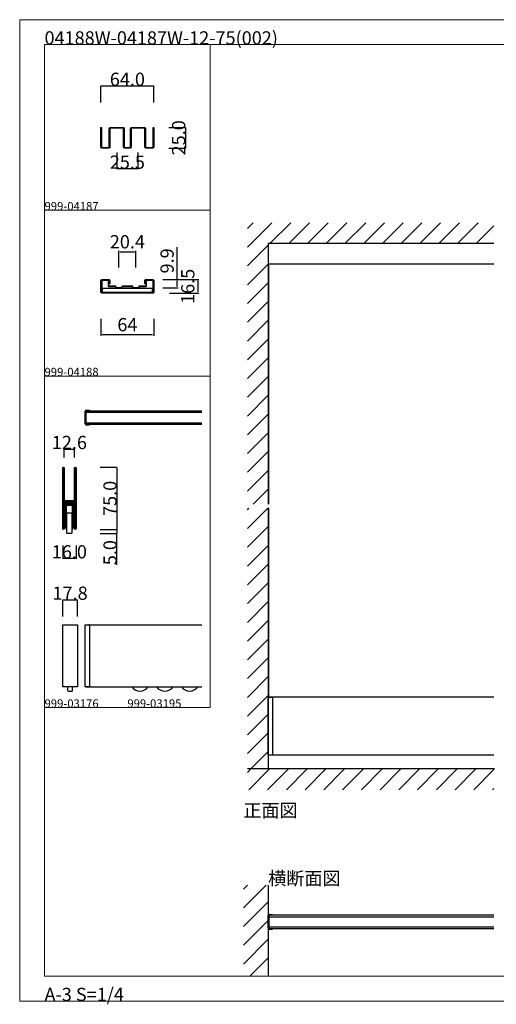
# Model space of a CAD drawing. Extents: x 0 to 1680, y -2 to 1186.
# Drawn here: x 0 to 575, y -2 to 1186 of the extents above; entities that cross this region are included whole.
import ezdxf

# ---------------------------------------------------------------- set-up
doc = ezdxf.new("R2010")
doc.units = 0
doc.header["$LTSCALE"] = 4
doc.header["$MEASUREMENT"] = 0
doc.layers.get('Defpoints').update_dxf_attribs({"linetype": 'CONTINUOUS'})
for name, color, linetype, lineweight in [('2-外形線', 5, 'CONTINUOUS', 30), ('3-寸法線', 4, 'CONTINUOUS', 18), ('_0-0_', 7, 'CONTINUOUS', 15), ('_0-1_', 7, 'CONTINUOUS', 30), ('_0-2_', 7, 'CONTINUOUS', 25), ('_0-3_', 7, 'CONTINUOUS', 30), ('_0-4_', 7, 'CONTINUOUS', 13)]:
    doc.layers.add(name, color=color, linetype=linetype, lineweight=lineweight)
doc.dimstyles.new('ISO-25', dxfattribs={"dimtxt": 5, "dimasz": 1.5, "dimexe": 1.25, "dimexo": 1, "dimgap": 2, "dimtad": 1, "dimdsep": 46, "dimtxsty": 'STANDARD', "dimcen": 2.5, "dimadec": 0, "dimazin": 0, "dimtfac": 1, "dimtmove": 0, "dimatfit": 3, "dimfxl": 1, "dimarcsym": 0})
doc.dimstyles.get("Standard").update_dxf_attribs({"dimtxt": 16, "dimasz": 0.18, "dimexe": 0.18, "dimexo": 0.0625, "dimgap": 0.09, "dimtad": 1, "dimdec": 1, "dimzin": 0, "dimdsep": 46, "dimtxsty": 'STANDARD', "dimcen": 0.09, "dimadec": 0, "dimazin": 0, "dimtfac": 1, "dimtdec": 1, "dimtofl": 0, "dimtmove": 0, "dimatfit": 3, "dimfxl": 1, "dimtolj": 1, "dimtzin": 0, "dimarcsym": 0})

# ---------------------------------------------------------------- blocks, each defined once
blk = doc.blocks.new('*D18')
at = {"layer": '3-寸法線', "color": 0, "lineweight": -2}
for p, q in [((181, 872.5), (216.2, 872.5)), ((215, 871), (215, 857.5)), ((181, 856), (216.2, 856))]:
    blk.add_line(p, q, dxfattribs=at)
at = {"layer": '3-寸法線', "color": 0}
for points in [[(214.7, 871), (215.2, 871), (215, 872.5)], [(214.7, 857.5), (215.2, 857.5), (215, 856)]]:
    blk.add_solid(points, dxfattribs=at)
at = {"layer": 'Defpoints', "color": 0}
for p in [(180, 872.5), (180, 856), (215, 856)]:
    blk.add_point(p, dxfattribs=at)
at = {"layer": '3-寸法線', "color": 0, "insert": (205, 864.3), "char_height": 16, "attachment_point": 5, "rotation": 90}
blk.add_mtext('16.5', dxfattribs=at)
blk = doc.blocks.new('*D19')
at = {"layer": '3-寸法線', "color": 0, "lineweight": -2}
for p, q in [((98, 825), (98, 804.7)), ((162, 825), (162, 804.7)), ((99.5, 806), (160.5, 806))]:
    blk.add_line(p, q, dxfattribs=at)
at = {"layer": '3-寸法線', "color": 0}
for points in [[(99.5, 806.2), (99.5, 805.8), (98, 806)], [(160.5, 806.2), (160.5, 805.8), (162, 806)]]:
    blk.add_solid(points, dxfattribs=at)
at = {"layer": 'Defpoints', "color": 0}
for p in [(98, 826), (162, 826), (162, 806)]:
    blk.add_point(p, dxfattribs=at)
at = {"layer": '3-寸法線', "color": 0, "insert": (130, 816), "char_height": 16, "attachment_point": 5}
blk.add_mtext('64', dxfattribs=at)
blk = doc.blocks.new('*D20')
at = {"layer": '3-寸法線', "color": 0, "lineweight": -2}
for p, q in [((190, 872.5), (190, 911.5)), ((173, 872.5), (191.2, 872.5)), ((190, 864.1), (190, 871)), ((173, 862.6), (191.2, 862.6))]:
    blk.add_line(p, q, dxfattribs=at)
at = {"layer": '3-寸法線', "color": 0}
for points in [[(189.7, 871), (190.2, 871), (190, 872.5)], [(189.7, 864.1), (190.2, 864.1), (190, 862.6)]]:
    blk.add_solid(points, dxfattribs=at)
at = {"layer": 'Defpoints', "color": 0}
for p in [(172, 872.5), (172, 862.6), (190, 862.6)]:
    blk.add_point(p, dxfattribs=at)
at = {"layer": '3-寸法線', "color": 0, "insert": (180, 895), "char_height": 16, "attachment_point": 5, "rotation": 90}
blk.add_mtext('9.9', dxfattribs=at)
blk = doc.blocks.new('*D21')
at = {"layer": '3-寸法線', "color": 0, "lineweight": -2}
for p, q in [((119.8, 887), (119.8, 907.2)), ((121.3, 906), (138.7, 906)), ((140.2, 887), (140.2, 907.2))]:
    blk.add_line(p, q, dxfattribs=at)
at = {"layer": '3-寸法線', "color": 0}
for points in [[(121.3, 906.2), (121.3, 905.8), (119.8, 906)], [(138.7, 906.2), (138.7, 905.8), (140.2, 906)]]:
    blk.add_solid(points, dxfattribs=at)
at = {"layer": 'Defpoints', "color": 0}
for p in [(140.2, 906), (119.8, 886), (140.2, 886)]:
    blk.add_point(p, dxfattribs=at)
at = {"layer": '3-寸法線', "color": 0, "insert": (130, 916), "char_height": 16, "attachment_point": 5}
blk.add_mtext('20.4', dxfattribs=at)
blk = doc.blocks.new('*D28')
at = {"layer": '_0-4_', "color": 0, "linetype": 'Continuous', "lineweight": -2}
for p, q in [((53.7, 657.8), (53.7, 667.9)), ((53.9, 667.8), (66.1, 667.8)), ((66.3, 657.8), (66.3, 667.9))]:
    blk.add_line(p, q, dxfattribs=at)
at = {"layer": '_0-4_', "color": 0, "linetype": 'Continuous'}
for points in [[(53.9, 667.8), (53.9, 667.7), (53.7, 667.8)], [(66.1, 667.8), (66.1, 667.7), (66.3, 667.8)]]:
    blk.add_solid(points, dxfattribs=at)
at = {"layer": 'Defpoints', "color": 0, "linetype": 'Continuous'}
for p in [(66.3, 667.8), (53.7, 657.8), (66.3, 657.8)]:
    blk.add_point(p, dxfattribs=at)
at = {"layer": '_0-4_', "color": 0, "linetype": 'Continuous', "insert": (60, 675.9), "char_height": 16, "attachment_point": 5}
blk.add_mtext('\\A1;12.6', dxfattribs=at)
blk = doc.blocks.new('*D29')
at = {"layer": '_0-4_', "color": 0, "linetype": 'Continuous', "lineweight": -2}
for p, q in [((52, 551.7875), (52, 535.72)), ((68, 551.7875), (68, 535.72)), ((67.82, 535.9), (52.18, 535.9))]:
    blk.add_line(p, q, dxfattribs=at)
at = {"layer": '_0-4_', "color": 0, "linetype": 'Continuous'}
for points in [[(52.18, 535.93), (52.18, 535.87), (52, 535.9)], [(67.82, 535.93), (67.82, 535.87), (68, 535.9)]]:
    blk.add_solid(points, dxfattribs=at)
at = {"layer": 'Defpoints', "color": 0, "linetype": 'Continuous'}
for p in [(52, 551.85), (68, 551.85), (52, 535.9)]:
    blk.add_point(p, dxfattribs=at)
at = {"layer": '_0-4_', "color": 0, "linetype": 'Continuous', "insert": (60, 543.99), "char_height": 16, "attachment_point": 5}
blk.add_mtext('\\A1;16.0', dxfattribs=at)
blk = doc.blocks.new('*D30')
at = {"layer": '_0-4_', "color": 0, "linetype": 'Continuous', "lineweight": -2}
for p, q in [((52, 466.0625), (52, 486.18)), ((52.18, 486), (69.62, 486)), ((69.8, 466.0625), (69.8, 486.18))]:
    blk.add_line(p, q, dxfattribs=at)
at = {"layer": '_0-4_', "color": 0, "linetype": 'Continuous'}
for points in [[(52.18, 486.03), (52.18, 485.97), (52, 486)], [(69.62, 486.03), (69.62, 485.97), (69.8, 486)]]:
    blk.add_solid(points, dxfattribs=at)
at = {"layer": 'Defpoints', "color": 0, "linetype": 'Continuous'}
for p in [(69.8, 486), (52, 466), (69.8, 466)]:
    blk.add_point(p, dxfattribs=at)
at = {"layer": '_0-4_', "color": 0, "linetype": 'Continuous', "insert": (60.9, 494.09), "char_height": 16, "attachment_point": 5}
blk.add_mtext('\\A1;17.8', dxfattribs=at)
blk = doc.blocks.new('*D31')
at = {"layer": '_0-4_', "color": 0, "linetype": 'Continuous', "lineweight": -2}
for p, q in [((97.2125, 646), (117.33, 646)), ((117.15, 645.82), (117.15, 571.18)), ((97.2125, 571), (117.33, 571))]:
    blk.add_line(p, q, dxfattribs=at)
at = {"layer": '_0-4_', "color": 0, "linetype": 'Continuous'}
for points in [[(117.12, 645.82), (117.18, 645.82), (117.15, 646)], [(117.12, 571.18), (117.18, 571.18), (117.15, 571)]]:
    blk.add_solid(points, dxfattribs=at)
at = {"layer": 'Defpoints', "color": 0, "linetype": 'Continuous'}
for p in [(97.15, 646), (97.15, 571), (117.15, 571)]:
    blk.add_point(p, dxfattribs=at)
at = {"layer": '_0-4_', "color": 0, "linetype": 'Continuous', "insert": (109.06, 608.5), "char_height": 16, "attachment_point": 5, "rotation": 90}
blk.add_mtext('\\A1;75.0', dxfattribs=at)
blk = doc.blocks.new('*D32')
at = {"layer": '_0-4_', "color": 0, "linetype": 'Continuous', "lineweight": -2}
for p, q in [((97.2, 571), (117.3, 571)), ((117.2, 570.8), (117.2, 566.2)), ((97.1, 566), (117.3, 566)), ((117.2, 528.2), (117.2, 566))]:
    blk.add_line(p, q, dxfattribs=at)
at = {"layer": '_0-4_', "color": 0, "linetype": 'Continuous'}
for points in [[(117.1, 570.8), (117.2, 570.8), (117.2, 571)], [(117.1, 566.2), (117.2, 566.2), (117.2, 566)]]:
    blk.add_solid(points, dxfattribs=at)
at = {"layer": 'Defpoints', "color": 0, "linetype": 'Continuous'}
for p in [(97.2, 571), (97, 566), (117.2, 566)]:
    blk.add_point(p, dxfattribs=at)
at = {"layer": '_0-4_', "color": 0, "linetype": 'Continuous', "insert": (109.1, 543), "char_height": 16, "attachment_point": 5, "rotation": 90}
blk.add_mtext('\\A1;5.0', dxfattribs=at)
blk = doc.blocks.new('*D51')
at = {"layer": '_0-4_', "color": 0, "linetype": 'Continuous', "lineweight": -2}
for p, q in [((180.0625, 1056), (200.18, 1056)), ((200, 1055.82), (200, 1031.18)), ((180.0625, 1031), (200.18, 1031))]:
    blk.add_line(p, q, dxfattribs=at)
at = {"layer": '_0-4_', "color": 0, "linetype": 'Continuous'}
for points in [[(199.97, 1055.82), (200.03, 1055.82), (200, 1056)], [(199.97, 1031.18), (200.03, 1031.18), (200, 1031)]]:
    blk.add_solid(points, dxfattribs=at)
at = {"layer": 'Defpoints', "color": 0, "linetype": 'Continuous'}
for p in [(180, 1056), (180, 1031), (200, 1031)]:
    blk.add_point(p, dxfattribs=at)
at = {"layer": '_0-4_', "color": 0, "linetype": 'Continuous', "insert": (191.91, 1043.5), "char_height": 16, "attachment_point": 5, "rotation": 90}
blk.add_mtext('\\A1;25.0', dxfattribs=at)
blk = doc.blocks.new('*D52')
at = {"layer": '_0-4_', "color": 0, "linetype": 'Continuous', "lineweight": -2}
for p, q in [((98, 1086.0625), (98, 1106.18)), ((161.82, 1106), (98.18, 1106)), ((162, 1086.0625), (162, 1106.18))]:
    blk.add_line(p, q, dxfattribs=at)
at = {"layer": '_0-4_', "color": 0, "linetype": 'Continuous'}
for points in [[(98.18, 1106.03), (98.18, 1105.97), (98, 1106)], [(161.82, 1106.03), (161.82, 1105.97), (162, 1106)]]:
    blk.add_solid(points, dxfattribs=at)
at = {"layer": 'Defpoints', "color": 0, "linetype": 'Continuous'}
for p in [(98, 1106), (98, 1086), (162, 1086)]:
    blk.add_point(p, dxfattribs=at)
at = {"layer": '_0-4_', "color": 0, "linetype": 'Continuous', "insert": (130, 1114.09), "char_height": 16, "attachment_point": 5}
blk.add_mtext('\\A1;64.0', dxfattribs=at)
blk = doc.blocks.new('*D53')
at = {"layer": '_0-4_', "color": 0, "linetype": 'Continuous', "lineweight": -2}
for p, q in [((117.250015, 1025.9375), (117.250015, 1005.82)), ((142.749985, 1025.9375), (142.749985, 1005.82)), ((142.569985, 1006), (117.430015, 1006))]:
    blk.add_line(p, q, dxfattribs=at)
at = {"layer": '_0-4_', "color": 0, "linetype": 'Continuous'}
for points in [[(117.430015, 1006.03), (117.430015, 1005.97), (117.250015, 1006)], [(142.569985, 1006.03), (142.569985, 1005.97), (142.749985, 1006)]]:
    blk.add_solid(points, dxfattribs=at)
at = {"layer": 'Defpoints', "color": 0, "linetype": 'Continuous'}
for p in [(117.250015, 1026), (142.749985, 1026), (117.250015, 1006)]:
    blk.add_point(p, dxfattribs=at)
at = {"layer": '_0-4_', "color": 0, "linetype": 'Continuous', "insert": (130, 1014.09), "char_height": 16, "attachment_point": 5}
blk.add_mtext('\\A1;25.5', dxfattribs=at)

msp = doc.modelspace()

# ---------------------------------------------------------------- linework, layer by layer
at = {"layer": '2-外形線', "color": 7, "linetype": 'Continuous'}
msp.add_lwpolyline([(99.5, 856, -0.41421356), (98, 857.5), (98, 871, -0.41421356), (99.5, 872.5), (107.5, 872.5, -0.41421356), (109, 871), (109, 867.5), (108, 867.5), (108, 871, 0.41421356), (107.5, 871.5), (99.5, 871.5, 0.41421356), (99, 871), (99, 857.5, 0.41421356), (99.5, 857), (160.5, 857, 0.414214), (161, 857.5), (161, 871, 0.414214), (160.5, 871.5), (152.5, 871.5, 0.414214), (152, 871), (152, 867.5), (151, 867.5), (151, 871, -0.414214), (152.5, 872.5), (160.5, 872.5, -0.41421354), (162, 871), (162, 857.5, -0.41421358), (160.5, 856)], format="xyb", close=True, dxfattribs=at)
msp.add_lwpolyline([(160, 857), (100, 857), (100, 862), (160, 862)], close=True, dxfattribs=at)
at = {"layer": '_0-0_', "color": 7, "linetype": 'Continuous'}
for p, q in [((0, 1186), (1680, 1186)), ((0, 2), (0, 1186)), ((30, 1156), (230, 1156)), ((30, 956), (30, 1156)), ((30, 1156), (1650, 1156)), ((30, 32), (30, 1156)), ((230, 1156), (230, 956)), ((230, 1156), (430, 1156)), ((230, 956), (230, 1156)), ((430, 1156), (630, 1156)), ((30, 956), (230, 956)), ((30, 756), (30, 956)), ((230, 956), (230, 756)), ((230, 756), (30, 756)), ((230, 756), (230, 356)), ((30, 356), (30, 556)), ((30, 356), (30, 556)), ((30, 356), (30, 556)), ((30, 356), (30, 556)), ((30, 556), (30, 356)), ((30, 356), (30, 556)), ((30, 556), (30, 356)), ((30, 356), (30, 556)), ((30, 556), (30, 356)), ((30, 356), (30, 556)), ((30, 356), (30, 556)), ((30, 356), (30, 556)), ((30, 356), (30, 556)), ((30, 556), (30, 356)), ((30, 356), (30, 556)), ((30, 556), (30, 356)), ((30, 356), (30, 556)), ((30, 556), (30, 356)), ((30, 356), (30, 556)), ((30, 356), (30, 556)), ((30, 356), (30, 556)), ((30, 356), (30, 556)), ((30, 356), (30, 556)), ((30, 356), (30, 556)), ((30, 556), (30, 356)), ((30, 356), (30, 556)), ((30, 556), (30, 356)), ((30, 356), (30, 556)), ((30, 556), (30, 356)), ((30, 356), (30, 556)), ((30, 356), (30, 556)), ((30, 356), (30, 556)), ((30, 356), (30, 556)), ((30, 556), (30, 356)), ((30, 356), (30, 556)), ((30, 156), (30, 356)), ((30, 156), (30, 356)), ((30, 356), (230, 356)), ((30, 32), (1650, 32)), ((1680, 2), (0, 2))]:
    msp.add_line(p, q, dxfattribs=at)
at = {"layer": '_0-1_', "color": 7, "linetype": 'Continuous'}
for p, q in [((572.5, 891), (300, 891)), ((79.2, 698.3), (79.2, 713.7)), ((80, 714.1), (80, 697.9)), ((84.2, 714.1), (80, 714.1)), ((80, 714), (220, 714)), ((80.4, 714.9), (84.2, 714.9)), ((84.2, 714.1), (84.2, 714.9)), ((80, 712.3), (220, 712.3)), ((80, 699.7), (220, 699.7)), ((80, 698), (220, 698)), ((80, 697.9), (84.2, 697.9)), ((80.4, 697.1), (84.2, 697.1)), ((84.2, 697.1), (84.2, 697.9)), ((53.9, 573.9), (53.9, 599.8)), ((55.1, 601), (64.9, 601)), ((64.3, 574.9), (64.3, 598.9)), ((64.3, 598.9), (66, 598.9)), ((65, 573.9), (65, 598.9)), ((66, 598.9), (66, 573.9)), ((66.1, 599.8), (66.1, 573.9)), ((66, 573.9), (65, 573.9)), ((66.1, 573.9), (65.3, 573.9)), ((52, 456), (69.8, 456)), ((52, 381), (52, 456)), ((69.8, 456), (69.8, 381)), ((79.2, 381), (79.2, 456)), ((79.2, 456), (81.5, 456)), ((80, 456), (220, 456)), ((81.5, 456), (83.2, 456)), ((84.2, 455), (84.2, 382)), ((69.8, 381), (52, 381)), ((57.9, 381), (57.9, 376.5)), ((63.9, 376.5), (63.9, 381)), ((81.5, 381), (79.2, 381)), ((80, 381), (220, 381)), ((83.2, 381), (81.5, 381)), ((57.9, 376.5), (58.4, 376)), ((58.4, 376), (63.4, 376)), ((63.4, 376), (63.9, 376.5)), ((300, 368.7), (300.8, 368.7)), ((572.5, 368.7), (300, 368.7)), ((300, 368.7), (300.4, 368.7)), ((301.7, 368.7), (300, 368.7)), ((300, 368.7), (302.3, 368.7)), ((300, 325.9), (300, 368.7)), ((300, 298.5), (300, 368.7)), ((300, 368.7), (300, 298.5)), ((300, 298.5), (300, 368.7)), ((300.4, 368.7), (303, 368.7)), ((302.3, 368.7), (304, 368.7)), ((305, 367.7), (305, 298.5)), ((300, 298.5), (300, 325.9)), ((572.5, 298.5), (300, 298.5)), ((300, 89.8), (300, 105.2)), ((300.8, 105.6), (300.8, 89.4)), ((305, 105.6), (300.8, 105.6)), ((572.5, 105.5), (300.8, 105.5)), ((301.2, 106.4), (305, 106.4)), ((305, 105.6), (305, 106.4)), ((300.8, 89.4), (305, 89.4)), ((300.875, 89.5), (572.5, 89.5)), ((301.2, 88.6), (305, 88.6)), ((305, 88.6), (305, 89.4))]:
    msp.add_line(p, q, dxfattribs=at)
msp.add_lwpolyline([(126.7, 1031, -0.41421356), (125.5, 1032.2), (125.5, 1054.8, 0.41421356), (125.1, 1055.2), (109.4, 1055.2, 0.41421356), (109, 1054.8), (109, 1032.2, -0.41421356), (107.8, 1031), (99.2, 1031, -0.41421356), (98, 1032.2), (98, 1056), (98.8, 1056), (98.8, 1032.2, 0.41421356), (99.2, 1031.8), (107.8, 1031.8, 0.41421356), (108.2, 1032.2), (108.2, 1054.8, -0.41421356), (109.4, 1056), (125.1, 1056, -0.41421356), (126.3, 1054.8), (126.3, 1032.2, 0.41421356), (126.7, 1031.8), (133.3, 1031.8, 0.41421356), (133.7, 1032.2), (133.7, 1054.8, -0.41421356), (134.9, 1056), (150.6, 1056, -0.41421356), (151.8, 1054.8), (151.8, 1032.2, 0.41421356), (152.2, 1031.8), (160.8, 1031.8, 0.41421356), (161.2, 1032.2), (161.2, 1056), (162, 1056), (162, 1032.2, -0.41421356), (160.8, 1031), (152.2, 1031, -0.41421356), (151, 1032.2), (151, 1054.8, 0.41421356), (150.6, 1055.2), (134.9, 1055.2, 0.41421356), (134.5, 1054.8), (134.5, 1032.2, -0.41421356), (133.3, 1031), (126.916, 1031)], format="xyb", dxfattribs=at)
at = {"layer": '_0-1_', "color": 0}
msp.add_lwpolyline([(124.2, 864), (135.8, 864, -0.41421356), (136.1, 863.7), (136.1, 862.9, 0.41421356), (137, 862), (143.4, 862, 0.41421356), (144.3, 862.9), (144.3, 863.7, -0.41421356), (144.6, 864), (152.1, 864, 0.41421356), (153, 864.9), (153, 870), (152.4, 870), (152.4, 864.9, -0.41421356), (152.1, 864.6), (144.6, 864.6, 0.41421366), (143.7, 863.7), (143.7, 862.9, -0.41421366), (143.4, 862.6), (137, 862.6, -0.41421366), (136.7, 862.9), (136.7, 863.7, 0.41421366), (135.8, 864.6), (124.2, 864.6, 0.41421366), (123.3, 863.7), (123.3, 862.9, -0.41421366), (123, 862.6), (116.6, 862.6, -0.41421366), (116.3, 862.9), (116.3, 863.7, 0.41421366), (115.4, 864.6), (107.9, 864.6, -0.41421356), (107.6, 864.9), (107.6, 870), (107, 870), (107, 864.9, 0.41421356), (107.9, 864), (115.4, 864, -0.41421356), (115.7, 863.7), (115.7, 862.9, 0.41421356), (116.6, 862), (123, 862, 0.41421356), (123.9, 862.9), (123.9, 863.7, -0.41421356), (124.2, 864)], format="xyb", dxfattribs=at)
at = {"layer": '_0-1_', "color": 0, "linetype": 'Continuous'}
msp.add_lwpolyline([(53.7, 571.85, -1), (52, 571.85), (52, 645.15, -1), (53.7, 645.15), (53.7, 605, 0.41421356), (54.1, 604.6), (66.2, 604.6), (66.2, 603.8), (54.1, 603.8, -0.41421356), (52.9, 605), (52.9, 645.15, 1), (52.8, 645.15), (52.8, 571.85, 1), (52.9, 571.85), (52.9, 600.6, -0.41421356), (54.1, 601.8), (66.2, 601.8), (66.2, 601), (54.1, 601, 0.41421356), (53.7, 600.6), (53.7, 571.8)], format="xyb", dxfattribs=at)
msp.add_lwpolyline([(53.8, 602.4), (53.8, 603.2), (66.1, 603.2, -0.41421356), (67.1, 602.2), (67.1, 571.85, 1), (67.2, 571.85), (67.2, 645.15, 1), (67.1, 645.15), (67.1, 606.4, -0.41421356), (65.9, 605.2), (53.8, 605.2), (53.8, 606), (65.9, 606, 0.41421356), (66.3, 606.4), (66.3, 645.15, -1), (68, 645.15), (68, 571.85, -1), (66.3, 571.85), (66.3, 602, 0.41421357), (65.9, 602.4)], format="xyb", close=True, dxfattribs=at)
at = {"layer": '_0-1_', "color": 7, "linetype": 'Continuous'}
for points in [[(54, 573.9), (54, 598.9), (55, 598.9), (55, 573.9)], [(54.7, 573.9), (54.7, 598.9), (55.7, 598.9), (55.7, 573.9)], [(66, 573.9), (66, 598.9), (65, 598.9), (65, 573.9)], [(63, 590.5), (63, 566.5), (62.5, 566), (57.5, 566), (57, 566.5), (57, 590.5), (57.5, 591), (62.5, 591)]]:
    msp.add_lwpolyline(points, close=True, dxfattribs=at)
msp.add_lwpolyline([(64.3, 571.9), (64.3, 599.7, 0.41421356), (63.1, 600.9), (56.9, 600.9, 0.41421356), (55.7, 599.7), (55.7, 571.9), (56.5, 571.9), (56.5, 599.7, -0.41421356), (56.9, 600.1), (63.1, 600.1, -0.41421356), (63.5, 599.7), (63.5, 571.9)], format="xyb", close=True, dxfattribs=at)
msp.add_lwpolyline([(65.3, 598.9), (65.3, 573.9), (64.3, 573.9), (64.3, 574.9)], dxfattribs=at)
for centre, radius, start, end in [((80.4, 713.7), 1.2, 90, 180), ((80.4, 698.3), 1.2, 180, 270), ((55.1, 599.8), 1.2, 90.000004, 180), ((64.9, 599.8), 1.2, 0, 90.000004), ((54.7, 574.9), 1, 269.999957, 0.000043), ((65.3, 574.9), 1, 179.999957, 270.000043), ((83.2, 455), 1, 359.999957, 90.000043), ((83.2, 382), 1, 269.999957, 0.000043), ((303, 366.7), 2, 90, 90.000043), ((304, 367.7), 1, 359.999957, 90.000043), ((301.2, 105.2), 1.2, 90, 180), ((301.2, 89.8), 1.2, 180, 270)]:
    msp.add_arc(centre, radius, start, end, dxfattribs=at)
at = {"layer": '_0-1_', "linetype": 'Continuous'}
for centre in [(145.2, 388.5), (175.2, 388.5), (205.2, 388.5)]:
    msp.add_arc(centre, 12.5, 216.869898, 323.130102, dxfattribs=at)
at = {"layer": '_0-1_', "color": 0}
msp.add_point((67.2, 591), dxfattribs=at)
at = {"layer": '_0-2_', "color": 132, "linetype": 'Continuous'}
for p, q in [((300.8, 601.5), (300.8, 891)), ((300.8, 368.7), (300.8, 596.5)), ((300.8, 103.5), (572.5, 103.5)), ((300.864, 91.5), (572.5, 91.5))]:
    msp.add_line(p, q, dxfattribs=at)
at = {"layer": '_0-3_', "color": 54, "linetype": 'Continuous'}
for p, q in [((275, 911.469), (304.531, 941)), ((275, 934.097), (281.903, 941)), ((302.158, 916), (327.158, 941)), ((324.786, 916), (349.786, 941)), ((347.413, 916), (372.413, 941)), ((370.04, 916), (395.04, 941)), ((392.668, 916), (417.668, 941)), ((415.295, 916), (440.295, 941)), ((437.923, 916), (462.923, 941)), ((460.55, 916), (485.55, 941)), ((483.177, 916), (508.177, 941)), ((505.805, 916), (530.805, 941)), ((528.432, 916), (553.432, 941)), ((551.06, 916), (572.5, 937.44)), ((572.5, 916), (300, 916)), ((300, 916), (300, 601.5)), ((275, 888.842), (300, 913.842)), ((275, 866.214), (300, 891.214)), ((275, 843.587), (300, 868.587)), ((275, 820.96), (300, 845.96)), ((275, 798.332), (300, 823.332)), ((275, 775.705), (300, 800.705)), ((275, 753.077), (300, 778.077)), ((275, 730.45), (300, 755.45)), ((275, 707.823), (300, 732.823)), ((275, 685.195), (300, 710.195)), ((275, 662.568), (300, 687.568)), ((275, 639.94), (300, 664.94)), ((275, 617.313), (300, 642.313)), ((281.815, 601.5), (300, 619.685)), ((275, 594.685), (276.815, 596.5)), ((275, 572.058), (299.442, 596.5)), ((300, 597.058), (300, 282)), ((275, 549.431), (300, 574.431)), ((275, 526.803), (300, 551.803)), ((275, 504.176), (300, 529.176)), ((275, 481.548), (300, 506.548)), ((275, 458.921), (300, 483.921)), ((275, 436.294), (300, 461.294)), ((275, 413.666), (300, 438.666)), ((275, 391.039), (300, 416.039)), ((275, 368.411), (300, 393.411)), ((275, 345.784), (300, 370.784)), ((275, 323.156), (300, 348.156)), ((275, 300.529), (300, 325.529)), ((279.098, 282), (300, 302.902)), ((573.255, 282), (275, 282)), ((275, 277.902), (279.098, 282)), ((276.726, 257), (301.726, 282)), ((299.353, 257), (324.353, 282)), ((321.981, 257), (346.981, 282)), ((344.608, 257), (369.608, 282)), ((367.235, 257), (392.235, 282)), ((389.863, 257), (414.863, 282)), ((412.49, 257), (437.49, 282)), ((435.118, 257), (460.118, 282)), ((457.745, 257), (482.745, 282)), ((480.373, 257), (505.373, 282)), ((503, 257), (528, 282)), ((525.627, 257), (550.627, 282)), ((548.255, 257), (572.5, 281.245)), ((570.882, 257), (572.5, 258.618)), ((270, 114.51), (297.49, 142)), ((270, 137.137), (274.863, 142)), ((300, 142), (300, 32)), ((270, 91.882), (300, 121.882)), ((270, 69.255), (300, 99.255)), ((270, 46.627), (300, 76.627)), ((278, 32), (300, 54))]:
    msp.add_line(p, q, dxfattribs=at)
at = {"layer": '_0-4_', "linetype": 'Continuous'}
msp.add_line((53.9, 573.9), (54, 573.9), dxfattribs=at)

# ---------------------------------------------------------------- texts
at = {"layer": '_0-0_', "color": 7}
for s, height, p in [('04188W-04187W-12-75(002)', 16, (30, 1156)), ('999-04187', 10, (30, 956)), ('999-04188', 10, (30, 756)), ('999-03176', 10, (30, 356)), ('999-03195', 10, (130, 356)), ('正面図', 16, (270, 224)), ('横断面図', 16, (300, 142)), ('A-3 S=1/4', 16, (30, 2))]:
    msp.add_text(s, height=height, dxfattribs=at).set_placement(p)

# ---------------------------------------------------------------- dimensions: what is measured, and where the dimension line sits
at = {"layer": '3-寸法線', "color": 0}
for base, p1, p2, picture, middle in [((140.2, 906), (119.8, 886), (140.2, 886), '*D21', (130, 906)), ((162, 806), (98, 826), (162, 826), '*D19', (130, 806))]:
    dim = msp.add_linear_dim(base=base, p1=p1, p2=p2, dimstyle='ISO-25', override={"dimtxt": 16}, dxfattribs=at)
    dim.commit()
    dim.dimension.update_dxf_attribs({"geometry": picture, "text_midpoint": middle, "dimtype": 160})
for base, p1, p2, picture, middle in [((190, 862.6), (172, 872.5), (172, 862.6), '*D20', (190, 895.034)), ((215, 856), (180, 872.5), (180, 856), '*D18', (215, 864.25))]:
    dim = msp.add_linear_dim(base=base, p1=p1, p2=p2, angle=90, dimstyle='ISO-25', override={"dimtxt": 16}, dxfattribs=at)
    dim.commit()
    dim.dimension.update_dxf_attribs({"geometry": picture, "text_midpoint": middle, "dimtype": 160})
at = {"layer": '_0-4_', "linetype": 'Continuous'}
dim = msp.add_linear_dim(base=(98, 1106), p1=(162, 1086), p2=(98, 1086), dimstyle='Standard', dxfattribs=at)
dim.commit()
dim.dimension.update_dxf_attribs({"geometry": '*D52', "text_midpoint": (130, 1114.09)})
dim = msp.add_linear_dim(base=(200, 1031), p1=(180, 1056), p2=(180, 1031), angle=90, dimstyle='Standard', dxfattribs=at)
dim.commit()
dim.dimension.update_dxf_attribs({"geometry": '*D51', "text_midpoint": (200, 1043.5), "dimtype": 160})
dim = msp.add_linear_dim(base=(117.25, 1006), p1=(142.75, 1026), p2=(117.25, 1026), dimstyle='Standard', dxfattribs=at)
dim.commit()
dim.dimension.update_dxf_attribs({"geometry": '*D53', "text_midpoint": (130, 1006), "dimtype": 160})
for base, p1, p2, picture, middle in [((66.3, 667.769), (53.7, 657.769), (66.3, 657.769), '*D28', (60, 667.769)), ((52, 535.9), (68, 551.85), (52, 551.85), '*D29', (60, 535.9)), ((69.8, 486), (52, 466), (69.8, 466), '*D30', (60.9, 486))]:
    dim = msp.add_linear_dim(base=base, p1=p1, p2=p2, dimstyle='Standard', override={"dimtxt": 16}, dxfattribs=at)
    dim.commit()
    dim.dimension.update_dxf_attribs({"geometry": picture, "text_midpoint": middle, "dimtype": 160})
for base, p1, p2, override, picture, middle in [((117.15, 571), (97.15, 646), (97.15, 571), {"dimtxt": 16}, '*D31', (117.15, 608.5)), ((117.15, 566), (97.15, 571), (97.022, 566), {"dimtxt": 16, "dimtmove": 1}, '*D32', (117.15, 543.04))]:
    dim = msp.add_linear_dim(base=base, p1=p1, p2=p2, angle=90, dimstyle='Standard', override=override, dxfattribs=at)
    dim.commit()
    dim.dimension.update_dxf_attribs({"geometry": picture, "text_midpoint": middle, "dimtype": 160})

doc.saveas('drawing.dxf')
